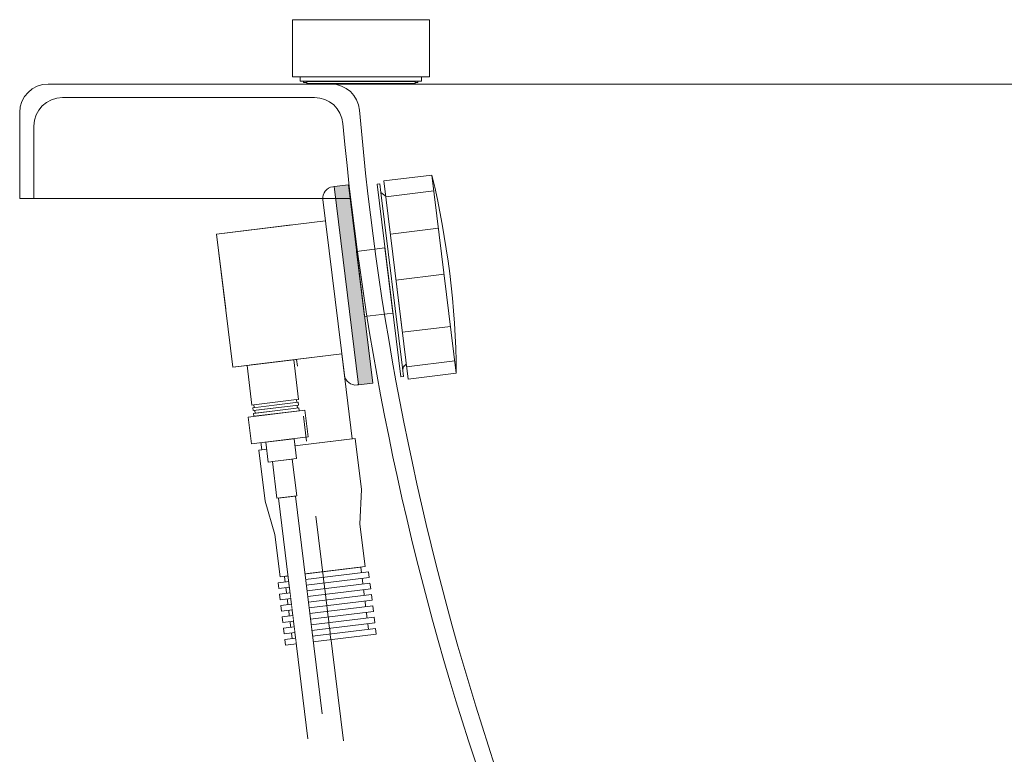
# Model space of a CAD drawing. Units: millimetres. Extents: x -3178 to 3659, y -2445 to 1916.
# Drawn here: x -618 to -273, y -1060 to -802 of the extents above; entities that cross this region are included whole.
import ezdxf

# ---------------------------------------------------------------- set-up
doc = ezdxf.new("R2010")
doc.units = ezdxf.units.MM
doc.header["$LTSCALE"] = 25
doc.linetypes.add('ラインタイプ-1', pattern=[2.116531, 1.058062, -1.058469])
doc.linetypes.add('ラインタイプ-6', pattern=[5.291531, 3.175, -1.058062, 0.352704, -0.705764])
doc.layers.add('0.15', color=7, linetype='Continuous')
doc.layers.add('オーバーフロー（TP-WA51）_標準', color=7, linetype='Continuous')

# ---------------------------------------------------------------- blocks, each defined once
blk = doc.blocks.new('グループ-21')
at = {"color": 255, "linetype": 'Continuous', "lineweight": 0}
blk.add_wipeout([(-519.84, -821.72), (-477.34, -821.72), (-477.34, -823.72), (-519.84, -823.72)], dxfattribs=at)
at = {"linetype": 'Continuous', "lineweight": 0}
blk.add_hatch(color=252, dxfattribs=at).paths.add_polyline_path([(-518.68, -823.68), (-478.68, -823.68), (-478.68, -824.18), (-518.68, -824.18)])
at = {"color": 0, "linetype": 'Continuous', "lineweight": 0, "flags": 128}
for points in [[(-519.84, -821.72), (-477.34, -821.72), (-477.34, -823.72), (-519.84, -823.72)], [(-518.68, -823.68), (-478.68, -823.68), (-478.68, -824.18), (-518.68, -824.18)]]:
    blk.add_lwpolyline(points, close=True, dxfattribs=at)
at = {"color": 255, "linetype": 'Continuous', "lineweight": 0}
for points in [[(-522.59, -802.12), (-474.59, -802.12), (-474.59, -822.12), (-522.59, -822.12)], [(-516.65, -824.38), (-480.65, -824.38), (-480.65, -824.68), (-516.65, -824.68)]]:
    blk.add_wipeout(points, dxfattribs=at)
at = {"color": 0, "linetype": 'Continuous', "lineweight": 0, "flags": 128}
for points in [[(-522.59, -802.12), (-474.59, -802.12), (-474.59, -822.12), (-522.59, -822.12)], [(-516.65, -824.38), (-480.65, -824.38), (-480.65, -824.68), (-516.65, -824.68)]]:
    blk.add_lwpolyline(points, close=True, dxfattribs=at)
at = {"color": 255, "linetype": 'Continuous', "lineweight": 0}
blk.add_wipeout([(-517.57, -823.74), (-479.57, -823.74), (-479.57, -824.54), (-517.57, -824.54)], dxfattribs=at)
at = {"color": 0, "linetype": 'Continuous', "lineweight": 0, "flags": 128}
blk.add_lwpolyline([(-517.57, -823.74), (-479.57, -823.74), (-479.57, -824.54), (-517.57, -824.54)], close=True, dxfattribs=at)
blk = doc.blocks.new('グループ-24')
at = {"color": 0, "linetype": 'Continuous', "lineweight": 0}
for p, q in [((1071.76, -824.68), (-608.24, -824.68)), ((-545.55, -824.68), (-508.95, -824.68)), ((-601.42, -829.4), (-514.86, -829.4)), ((-618.24, -834.68), (-618.24, -864.76)), ((-613.24, -839.4), (-613.24, -864.76))]:
    blk.add_line(p, q, dxfattribs=at)
at = {"color": 0, "linetype": 'ラインタイプ-6', "lineweight": 0}
blk.add_line((-603.24, -829.4), (-501.73, -829.4), dxfattribs=at)
at = {"color": 0, "linetype": 'ラインタイプ-1', "lineweight": 0}
blk.add_line((-613.24, -864.76), (-618.24, -864.76), dxfattribs=at)
at = {"color": 0, "linetype": 'Continuous', "lineweight": 0}
for centre, radius, start, end in [((-608.24, -834.68), 10, 90, 180), ((-509.05, -834.68), 10, 4.9289, 90), ((-603.24, -839.4), 10, 90, 180), ((-514.86, -839.4), 10, 5.1576, 90), ((497.21, -747.91), 1000, 184.92887, 211.9), ((491.05, -748.61), 1000, 185.15755, 212.2089)]:
    blk.add_arc(centre, radius, start, end, dxfattribs=at)
blk.add_open_spline([(-498.65, -824.68), (-498.65, -824.68)], degree=1, dxfattribs=at)
blk = doc.blocks.new('グループ-25')
at = {"color": 0}
blk.add_blockref('グループ-24', (0, 0), dxfattribs=at)
at = {"color": 0, "linetype": 'Continuous', "lineweight": 0}
blk.add_line((-613.24, -864.76), (-502.18, -864.75), dxfattribs=at)
blk = doc.blocks.new('グループ-65')
at = {"color": 0, "linetype": 'Continuous', "lineweight": 0}
blk.add_line((-491.58, -862.66), (-484.02, -924.2), dxfattribs=at)
at = {"color": 0, "linetype": 'Continuous', "lineweight": 0, "flags": 128}
blk.add_lwpolyline([(-491.58, -862.66), (-491.94, -859.68), (-492.93, -859.8), (-484.65, -927.3), (-483.65, -927.17), (-484.02, -924.2)], dxfattribs=at)
blk.add_lwpolyline([(-491.58, -862.66), (-487.77, -865.63, -0.198912), (-487.02, -866.96), (-486.49, -871.27, -0.198912), (-486.9, -872.75), (-488.05, -874.23, 0.198912), (-488.46, -875.7), (-484.12, -911.08, 0.198912), (-483.37, -912.41), (-482.05, -913.44, -0.198912), (-481.3, -914.77), (-480.7, -919.61, -0.222529), (-481.23, -921.22), (-484.02, -924.2)], format="xyb", dxfattribs=at)
at = {"color": 0, "linetype": 'Continuous', "lineweight": 0}
blk.add_arc((-481.92, -924.88), 2, 136.8178, 187, dxfattribs=at)
blk = doc.blocks.new('グループ-66')
at = {"color": 255, "linetype": 'Continuous', "lineweight": 0}
blk.add_wipeout([(-490.56, -858.65), (-473.68, -856.58), (-465.15, -926.06), (-482.03, -928.13)], dxfattribs=at)
at = {"color": 0, "linetype": 'Continuous', "lineweight": 0}
for p, q in [((-473, -862.17), (-489.87, -864.25)), ((-471.39, -875.23), (-488.27, -877.31)), ((-469.42, -891.32), (-486.29, -893.39)), ((-467.17, -909.63), (-484.04, -911.7)), ((-465.68, -921.75), (-482.55, -923.82))]:
    blk.add_line(p, q, dxfattribs=at)
at = {"color": 0, "linetype": 'Continuous', "lineweight": 0, "flags": 128}
blk.add_lwpolyline([(-490.56, -858.65), (-473.68, -856.58), (-465.15, -926.06), (-482.03, -928.13)], close=True, dxfattribs=at)
at = {"color": 0, "linetype": 'Continuous', "lineweight": 0}
blk.add_arc((-777.11, -929.1), 311.97, 0.5584, 13.4416, dxfattribs=at)
blk = doc.blocks.new('グループ-67')
at = {"linetype": 'Continuous', "lineweight": 0}
blk.add_hatch(color=8, dxfattribs=at).paths.add_polyline_path([(-507.94, -860.64), (-502.98, -860.03), (-494.45, -929.51), (-499.41, -930.12)])
at = {"color": 0, "linetype": 'ラインタイプ-1', "lineweight": 0}
for q in [(-511.01, -872.6), (-543.49, -923.94)]:
    blk.add_line((-549.22, -877.29), q, dxfattribs=at)
at = {"color": 0, "linetype": 'Continuous', "lineweight": 0}
for p, q in [((-543.49, -923.94), (-538.53, -923.33)), ((-525.42, -997.29), (-498.62, -994)), ((-498.62, -994), (-495.7, -1017.82)), ((-525.42, -997.29), (-522.62, -1020.11))]:
    blk.add_line(p, q, dxfattribs=at)
at = {"color": 0, "linetype": 'Continuous', "lineweight": 0, "flags": 128}
blk.add_lwpolyline([(-507.94, -860.64), (-499.41, -930.12), (-499.91, -930.18, -0.414214), (-504.37, -926.69), (-511.92, -865.16, -0.414214), (-508.44, -860.7)], format="xyb", close=True, dxfattribs=at)
for points in [[(-507.94, -860.64), (-502.98, -860.03), (-494.45, -929.51), (-499.41, -930.12)], [(-500.12, -883.35), (-490.19, -882.13), (-487.39, -904.96), (-497.31, -906.18)], [(-537.04, -923.15), (-505.28, -919.25), (-501.62, -949.03), (-533.39, -952.93)], [(-500.63, -948.9), (-498.44, -966.77), (-498.96, -978.92), (-497.13, -993.81), (-526.91, -997.47), (-528.74, -982.58), (-532.19, -970.91), (-534.38, -953.05)]]:
    blk.add_lwpolyline(points, close=True, dxfattribs=at)
blk.add_lwpolyline([(-511.01, -872.6), (-549.22, -877.29), (-543.49, -923.94), (-505.28, -919.25)], dxfattribs=at)
at = {"color": 0}
blk.add_blockref('グループ-65', (0, 0), dxfattribs=at)
blk.add_blockref('グループ-66', (0, 0), dxfattribs=at)
at = {"color": 255, "linetype": 'Continuous', "lineweight": 0}
for points in [[(-538.53, -923.33), (-522.15, -921.32), (-520.45, -935.22), (-536.83, -937.23)], [(-527.66, -999.58), (-495.9, -995.68), (-495.65, -997.66), (-527.41, -1001.56)]]:
    blk.add_wipeout(points, dxfattribs=at)
at = {"color": 0, "linetype": 'Continuous', "lineweight": 0, "flags": 128}
for points in [[(-538.53, -923.33), (-522.15, -921.32), (-520.45, -935.22), (-536.83, -937.23)], [(-527.66, -999.58), (-495.9, -995.68), (-495.65, -997.66), (-527.41, -1001.56)]]:
    blk.add_lwpolyline(points, close=True, dxfattribs=at)
at = {"color": 255, "linetype": 'Continuous', "lineweight": 0}
for points in [[(-536.08, -937.14), (-521.19, -935.31), (-520.83, -938.29), (-535.72, -940.11)], [(-527.17, -1003.55), (-495.41, -999.65), (-495.17, -1001.63), (-526.93, -1005.53)]]:
    blk.add_wipeout(points, dxfattribs=at)
at = {"color": 0, "linetype": 'Continuous', "lineweight": 0, "flags": 128}
for points in [[(-536.08, -937.14), (-521.19, -935.31), (-520.83, -938.29), (-535.72, -940.11)], [(-527.17, -1003.55), (-495.41, -999.65), (-495.17, -1001.63), (-526.93, -1005.53)]]:
    blk.add_lwpolyline(points, close=True, dxfattribs=at)
at = {"color": 255, "linetype": 'Continuous', "lineweight": 0}
for points in [[(-536.46, -938.19), (-520.57, -936.24), (-520.45, -937.23), (-536.33, -939.18)], [(-526.68, -1007.52), (-494.92, -1003.62), (-494.68, -1005.6), (-526.44, -1009.5)]]:
    blk.add_wipeout(points, dxfattribs=at)
at = {"color": 0, "linetype": 'Continuous', "lineweight": 0, "flags": 128}
for points in [[(-536.46, -938.19), (-520.57, -936.24), (-520.45, -937.23), (-536.33, -939.18)], [(-526.68, -1007.52), (-494.92, -1003.62), (-494.68, -1005.6), (-526.44, -1009.5)]]:
    blk.add_lwpolyline(points, close=True, dxfattribs=at)
at = {"color": 255, "linetype": 'Continuous', "lineweight": 0}
for points in [[(-536.21, -940.18), (-520.33, -938.23), (-520.21, -939.22), (-536.09, -941.17)], [(-526.2, -1011.49), (-494.43, -1007.59), (-494.19, -1009.57), (-525.95, -1013.47)]]:
    blk.add_wipeout(points, dxfattribs=at)
at = {"color": 0, "linetype": 'Continuous', "lineweight": 0, "flags": 128}
for points in [[(-536.21, -940.18), (-520.33, -938.23), (-520.21, -939.22), (-536.09, -941.17)], [(-526.2, -1011.49), (-494.43, -1007.59), (-494.19, -1009.57), (-525.95, -1013.47)]]:
    blk.add_lwpolyline(points, close=True, dxfattribs=at)
at = {"color": 255, "linetype": 'Continuous', "lineweight": 0}
for points in [[(-538.07, -941.41), (-518.22, -938.97), (-517.07, -948.4), (-536.92, -950.84)], [(-525.71, -1015.46), (-493.95, -1011.56), (-493.7, -1013.54), (-525.46, -1017.44)]]:
    blk.add_wipeout(points, dxfattribs=at)
at = {"color": 0, "linetype": 'Continuous', "lineweight": 0, "flags": 128}
for points in [[(-538.07, -941.41), (-518.22, -938.97), (-517.07, -948.4), (-536.92, -950.84)], [(-525.71, -1015.46), (-493.95, -1011.56), (-493.7, -1013.54), (-525.46, -1017.44)]]:
    blk.add_lwpolyline(points, close=True, dxfattribs=at)
at = {"color": 255, "linetype": 'Continuous', "lineweight": 0}
for points in [[(-531.95, -950.23), (-522.03, -949.01), (-521.18, -955.96), (-531.1, -957.18)], [(-525.22, -1019.43), (-493.46, -1015.53), (-493.22, -1017.51), (-524.98, -1021.41)]]:
    blk.add_wipeout(points, dxfattribs=at)
at = {"color": 0, "linetype": 'Continuous', "lineweight": 0, "flags": 128}
for points in [[(-531.95, -950.23), (-522.03, -949.01), (-521.18, -955.96), (-531.1, -957.18)], [(-525.22, -1019.43), (-493.46, -1015.53), (-493.22, -1017.51), (-524.98, -1021.41)]]:
    blk.add_lwpolyline(points, close=True, dxfattribs=at)
at = {"color": 255, "linetype": 'Continuous', "lineweight": 0}
blk.add_wipeout([(-529.61, -957), (-522.66, -956.14), (-521.08, -969.05), (-528.03, -969.9)], dxfattribs=at)
at = {"color": 0, "linetype": 'ラインタイプ-6', "lineweight": 0}
blk.add_line((-504.74, -1054.91), (-521.16, -921.2), dxfattribs=at)
at = {"color": 0, "linetype": 'Continuous', "lineweight": 0, "flags": 128}
blk.add_lwpolyline([(-529.61, -957), (-522.66, -956.14), (-521.08, -969.05), (-528.03, -969.9)], close=True, dxfattribs=at)
at = {"color": 255, "linetype": 'Continuous', "lineweight": 0}
blk.add_wipeout([(-512.2, -1045.48), (-521.58, -969.11), (-527.53, -969.84), (-517.17, -1054.26)], dxfattribs=at)
at = {"color": 0, "linetype": 'Continuous', "lineweight": 0, "flags": 128}
blk.add_lwpolyline([(-512.2, -1045.48), (-521.58, -969.11), (-527.53, -969.84), (-517.17, -1054.26)], dxfattribs=at)

msp = doc.modelspace()

# ---------------------------------------------------------------- block references
at = {"layer": '0.15', "color": 7}
msp.add_blockref('グループ-21', (0, 0), dxfattribs=at)

# ---------------------------------------------------------------- next in the draw order: block references
at = {"layer": '0.15', "color": 0}
msp.add_blockref('グループ-25', (0, 0), dxfattribs=at)

# ---------------------------------------------------------------- next in the draw order: block references
at = {"layer": 'オーバーフロー（TP-WA51）_標準', "color": 0}
msp.add_blockref('グループ-67', (0, 0), dxfattribs=at)

doc.saveas('drawing.dxf')
